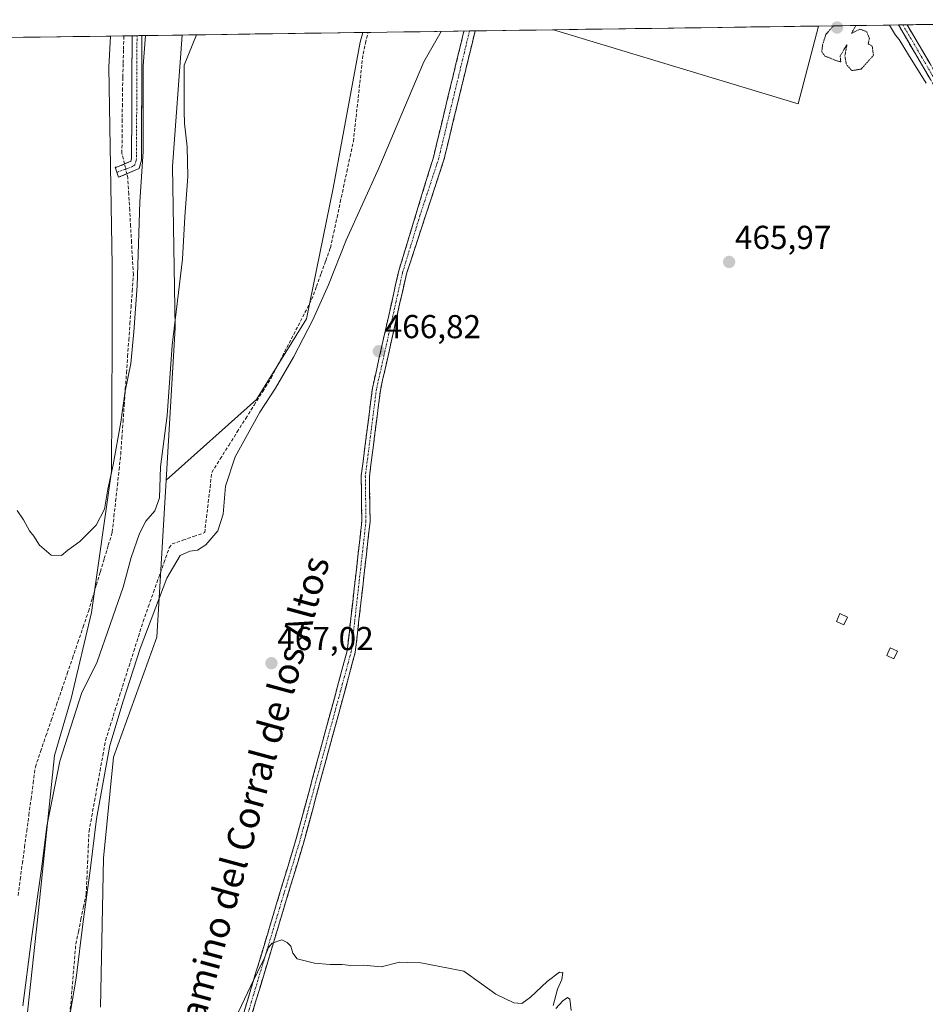
# Model space of a CAD drawing. Units: metres. Extents: x 598281 to 601763, y 4652781 to 4655142.
# Drawn here: x 598450 to 598724, y 4654804 to 4655101 of the extents above; entities that cross this region are included whole.
import ezdxf
from ezdxf.enums import TextEntityAlignment as Align

# ---------------------------------------------------------------- set-up
doc = ezdxf.new("R2010")
doc.units = ezdxf.units.M
doc.header["$MEASUREMENT"] = 0
for name, pattern in [('TRAZO_Y_PUNTO', [1, 0.5, -0.25, 0, -0.25]), ('TRAZOS2', [0.375, 0.25, -0.125]), ('TRAZOSX2', [1.5, 1, -0.5])]:
    doc.linetypes.add(name, pattern=pattern)
for name, color, linetype, lineweight in [('Camino', 19, 'TRAZOSX2', 0), ('Camino Cxs', 19, 'Continuous', 0), ('Camino eje', 19, 'TRAZO_Y_PUNTO', 0), ('Carátula', 7, 'Continuous', 5), ('Corriente artificial lineal', 5, 'TRAZOSX2', 13), ('Corriente artificial lineal oculto', 135, 'TRAZO_Y_PUNTO', 13), ('Cultivos herbáceos CxS', 92, 'Continuous', 0), ('Cultivos leñosos CxS', 92, 'Continuous', 0), ('Curva de nivel normal', 36, 'Continuous', 0), ('Curva de nivel normal depresión', 36, 'TRAZOS2', 0), ('Edificación', 1, 'Continuous', 13), ('Edificación Cxs', 1, 'Continuous', 13), ('Edificación ligera', 1, 'Continuous', 0), ('Edificación ligera Cxs', 1, 'Continuous', 0), ('Municipio CxS', 142, 'Continuous', 0), ('Pastizal CxS', 92, 'Continuous', 0), ('Punto de cota en terreno', 7, 'Continuous', 0), ('Rótulo de punto de cota en terreno', 19, 'Continuous', 0), ('Texto cartográfico', 19, 'Continuous', 0)]:
    doc.layers.add(name, color=color, linetype=linetype, lineweight=lineweight)
doc.styles.add('Arial', font='txt', dxfattribs={"height": 0.2})

# ---------------------------------------------------------------- blocks, each defined once
blk = doc.blocks.new('*U155')
at = {"layer": 'Cultivos herbáceos CxS', "color": 92, "linetype": 'Continuous', "lineweight": 0}
blk.add_polyline3d([(598474.22, 4654802.67, 468.56), (598475.19, 4654847.79, 467.03), (598478.17, 4654878.31, 466.95), (598491.27, 4654914.62, 466.89), (598494.08, 4654962.11, 461.19), (598521.42, 4654986.47, 464.88), (598536.52, 4655010.87, 465.02), (598544.65, 4655050.38, 463.47), (598552.79, 4655094.53, 463.05), (598553.6, 4655097.5, 463.03), (598611.23, 4655098.31, 465.51), (598685.25, 4655075.94, 465.25), (598691.38, 4655099.44, 465.05), (598827.29, 4655101.36, 464.05)], dxfattribs=at)
blk = doc.blocks.new('*U163')
at = {"layer": 'Pastizal CxS', "color": 92, "linetype": 'Continuous', "lineweight": 0}
blk.add_polyline3d([(598450.21, 4654783.44, 461.86), (598455.17, 4654829.09, 461.24), (598460.38, 4654878.82, 460.38), (598465.35, 4654896.01, 460.49), (598471.53, 4654922.1, 458.37), (598477.6, 4654964.71, 455.76), (598477.74, 4655004.24, 454.47), (598477.82, 4655026.98, 453.25), (598476.72, 4655086.99, 452.6), (598477.22, 4655096.42, 452.27), (598498.96, 4655096.73, 459.85), (598496.05, 4655056.98, 459.09), (598496.8, 4655008.13, 461.14), (598494.08, 4654962.11, 461.19), (598491.27, 4654914.62, 466.89), (598478.17, 4654878.31, 466.95), (598475.19, 4654847.79, 467.03), (598474.22, 4654802.67, 468.56)], dxfattribs=at)
blk = doc.blocks.new('*U196')
at = {"layer": 'Curva de nivel normal', "color": 36, "linetype": 'Continuous', "lineweight": 0}
blk.add_polyline3d([(598487.86, 4655096.57, 455), (598487.12, 4655087.44, 455), (598487.18, 4655061.49, 455), (598486.12, 4655046.27, 455), (598485.3, 4655020.84, 455), (598484.28, 4655006.95, 455), (598483.46, 4654997.41, 455), (598481.68, 4654988.99, 455), (598480.36, 4654979.63, 455), (598478.08, 4654966.72, 455), (598476.42, 4654959.35, 455), (598475.49, 4654953.34, 455), (598472.98, 4654948.44, 455), (598468.02, 4654943.58, 455), (598464.41, 4654940.96, 455), (598462.42, 4654939.26, 455), (598459.29, 4654939.43, 455), (598455.77, 4654942.43, 455), (598454.12, 4654945.11, 455), (598452.77, 4654946.77, 455), (598450.94, 4654950.08, 455), (598449.05, 4654952.93, 455)], dxfattribs=at)
blk = doc.blocks.new('*U202')
at = {"layer": 'Curva de nivel normal', "color": 36, "linetype": 'Continuous', "lineweight": 0}
blk.add_polyline3d([(598503.31, 4655096.79, 460), (598499.55, 4655087.62, 460), (598499.54, 4655073.71, 460), (598499.61, 4655069.98, 460), (598500.49, 4655062.95, 460), (598500.68, 4655053.9, 460), (598499.71, 4655041.76, 460), (598499.02, 4655028.9, 460), (598495.96, 4655002.95, 460), (598494.4, 4654981.62, 460), (598492.4, 4654966.08, 460), (598492.04, 4654956.77, 460), (598490.72, 4654952.84, 460), (598487.99, 4654949.69, 460), (598486.03, 4654945.99, 460), (598483.5, 4654938.72, 460), (598481.06, 4654929.71, 460), (598473.2, 4654907.18, 460), (598468.46, 4654897.52, 460), (598461.96, 4654877.14, 460), (598457.97, 4654857.42, 460), (598456.54, 4654845.25, 460), (598453.28, 4654822.64, 460), (598450.8, 4654803.08, 460)], dxfattribs=at)
blk = doc.blocks.new('*U207')
at = {"layer": 'Curva de nivel normal', "color": 36, "linetype": 'Continuous', "lineweight": 0}
for points in [[(598712.85, 4655099.75, 465), (598714.68, 4655096.7, 465), (598715.81, 4655095.36, 465), (598718.64, 4655090.71, 465), (598723.94, 4655082.14, 465)], [(598462.5, 4654785.5, 465), (598466.88, 4654811.47, 465), (598468.98, 4654828.64, 465), (598471.17, 4654844.07, 465), (598473.02, 4654859.62, 465), (598477.03, 4654881.88, 465), (598481.09, 4654895.26, 465), (598486.21, 4654911.13, 465), (598494.31, 4654932.44, 465), (598498.34, 4654939.27, 465), (598501.26, 4654940.57, 465), (598503.59, 4654940.95, 465), (598506.08, 4654942.54, 465), (598509.75, 4654946.75, 465), (598511.32, 4654951.84, 465), (598512.05, 4654960.31, 465), (598514.98, 4654969.14, 465), (598522.46, 4654982.67, 465), (598527.15, 4654989.96, 465), (598532.59, 4654999.28, 465), (598538.46, 4655010.55, 465), (598543.22, 4655021.13, 465), (598548.55, 4655034.64, 465), (598558.44, 4655056.41, 465), (598572.03, 4655088.64, 465), (598577.25, 4655097.83, 465)]]:
    blk.add_polyline3d(points, dxfattribs=at)
blk = doc.blocks.new('5PATER')
at = {"layer": 'Carátula', "linetype": 'Continuous', "lineweight": 5}
h = blk.add_hatch(color=250, dxfattribs=at)
edge = h.paths.add_edge_path()
edge.add_ellipse((0, 0.01), major_axis=(-1.33, -1.34), ratio=0.999422, start_angle=0, end_angle=360)

msp = doc.modelspace()

# ---------------------------------------------------------------- linework, layer by layer
at = {"layer": 'Camino', "color": 19, "linetype": 'TRAZOSX2', "lineweight": 0}
for points in [[(598639.21, 4654620.43), (598636.13, 4654632), (598613.33, 4654658.97), (598607.55, 4654667.04), (598601.04, 4654679.33), (598589.13, 4654707.86), (598586.51, 4654711.48), (598529.41, 4654768.02), (598522.91, 4654776.17), (598520.64, 4654780.48), (598516.99, 4654792.05), (598517.37, 4654800.3), (598533.32, 4654853.28), (598548.84, 4654910.45), (598553.28, 4654949.73), (598553.08, 4654963.35), (598556.48, 4654989.92), (598564.37, 4655025.13), (598574.9, 4655059.71), (598584.16, 4655097.93)], [(598587.55, 4655097.98), (598578.09, 4655058.93), (598566.77, 4655024.47), (598559.57, 4654992.36), (598558.89, 4654989.21), (598555.57, 4654963.21), (598555.77, 4654949.61), (598551.29, 4654909.98), (598535.71, 4654852.59), (598519.84, 4654799.87), (598519.5, 4654792.38), (598522.95, 4654781.45), (598525.01, 4654777.54), (598531.27, 4654769.68), (598588.4, 4654713.11), (598591.32, 4654709.09), (598603.3, 4654680.4), (598609.67, 4654668.36), (598615.3, 4654660.5), (598638.3, 4654633.29), (598640.11, 4654628.62)], [(598585.85, 4655097.95), (598584.16, 4655097.93)], [(598587.55, 4655097.98), (598585.85, 4655097.95)], [(598716.88, 4655099.8), (598715.55, 4655099.79)], [(598730.06, 4655075), (598715.55, 4655099.79)], [(598718.19, 4655099.82), (598716.88, 4655099.8)], [(598718.19, 4655099.82), (598732, 4655076.22)], [(598479.18, 4655055.22), (598478.64, 4655056.75), (598479.18, 4655056.72), (598483.42, 4655058.54), (598483.64, 4655059.31), (598483.8, 4655096.51)], [(598486.79, 4655096.56), (598486.63, 4655058.87), (598485.89, 4655056.35), (598479.72, 4655053.69), (598479.18, 4655055.22)], [(598485.29, 4655096.53), (598483.8, 4655096.51)], [(598486.79, 4655096.56), (598485.29, 4655096.53)]]:
    msp.add_lwpolyline(points, dxfattribs=at)
at = {"layer": 'Camino Cxs', "color": 19, "linetype": 'Continuous', "lineweight": 0}
for points in [[(598517.37, 4654800.3, 470.01), (598518.7, 4654804.72, 470), (598520.03, 4654809.13, 470), (598521.36, 4654813.55, 469.9), (598522.69, 4654817.96, 469.72), (598524.02, 4654822.38, 469.71), (598525.35, 4654826.79, 469.65), (598526.67, 4654831.21, 469.52), (598528, 4654835.62, 469.44), (598529.33, 4654840.04, 469.39), (598530.66, 4654844.45, 469.25), (598531.99, 4654848.87, 469.14), (598533.32, 4654853.28, 469.08), (598534.61, 4654858.04, 468.99), (598535.91, 4654862.81, 468.83), (598537.2, 4654867.57, 468.72), (598538.49, 4654872.34, 468.67), (598539.79, 4654877.1, 468.61), (598541.08, 4654881.87, 468.47), (598542.37, 4654886.63, 468.4), (598543.67, 4654891.39, 468.42), (598544.96, 4654896.16, 468.42), (598546.25, 4654900.92, 468.37), (598547.55, 4654905.69, 468.31), (598548.84, 4654910.45, 468.34), (598549.4, 4654915.36, 468.31), (598549.95, 4654920.27, 468.26), (598550.51, 4654925.18, 468.19), (598551.06, 4654930.09, 468.12), (598551.62, 4654935, 468.05), (598552.17, 4654939.91, 468.01), (598552.73, 4654944.82, 467.97), (598553.28, 4654949.73, 467.92), (598553.21, 4654954.27, 467.81), (598553.15, 4654958.81, 467.69), (598553.08, 4654963.35, 467.59), (598553.65, 4654967.78, 467.53), (598554.21, 4654972.21, 467.47), (598554.78, 4654976.64, 467.39), (598555.35, 4654981.06, 467.25), (598555.91, 4654985.49, 467.1), (598556.48, 4654989.92, 466.99), (598557.47, 4654994.32, 466.89), (598558.45, 4654998.72, 466.81), (598559.44, 4655003.12, 466.74), (598560.43, 4655007.53, 466.63), (598561.41, 4655011.93, 466.47), (598562.4, 4655016.33, 466.38), (598563.38, 4655020.73, 466.35), (598564.37, 4655025.13, 466.3), (598565.69, 4655029.45, 466.22), (598567, 4655033.78, 466.1), (598568.32, 4655038.1, 466.09), (598569.64, 4655042.42, 466.08), (598570.95, 4655046.74, 465.96), (598572.27, 4655051.07, 465.85), (598573.58, 4655055.39, 465.83), (598574.9, 4655059.71, 465.79), (598576.06, 4655064.49, 465.65), (598577.22, 4655069.27, 465.6), (598578.37, 4655074.04, 465.57), (598579.53, 4655078.82, 465.52), (598580.69, 4655083.6, 465.39), (598581.85, 4655088.38, 465.3), (598583, 4655093.15, 465.3), (598584.16, 4655097.93, 465.24), (598584.16, 4655097.93, 465.24), (598587.55, 4655097.98, 465.42), (598586.5, 4655093.64, 465.55), (598585.45, 4655089.3, 465.52), (598584.4, 4655084.96, 465.53), (598583.35, 4655080.62, 465.59), (598582.29, 4655076.29, 465.69), (598581.24, 4655071.95, 465.79), (598580.19, 4655067.61, 465.82), (598579.14, 4655063.27, 465.85), (598578.09, 4655058.93, 465.95), (598576.68, 4655054.62, 466.07), (598575.26, 4655050.32, 466.11), (598573.85, 4655046.01, 466.16), (598572.43, 4655041.7, 466.29), (598571.02, 4655037.39, 466.38), (598569.6, 4655033.09, 466.37), (598568.19, 4655028.78, 466.41), (598566.77, 4655024.47, 466.53), (598565.74, 4655019.88, 466.65), (598564.71, 4655015.3, 466.66), (598563.68, 4655010.71, 466.7), (598562.66, 4655006.12, 466.82), (598561.63, 4655001.53, 466.98), (598560.6, 4654996.95, 467.05), (598559.57, 4654992.36, 467.09), (598558.89, 4654989.21, 467.14), (598558.34, 4654984.88, 467.29), (598557.78, 4654980.54, 467.4), (598557.23, 4654976.21, 467.52), (598556.68, 4654971.88, 467.62), (598556.12, 4654967.54, 467.69), (598555.57, 4654963.21, 467.77), (598555.64, 4654958.68, 467.89), (598555.7, 4654954.14, 467.98), (598555.77, 4654949.61, 468.07), (598555.21, 4654944.66, 468.12), (598554.65, 4654939.7, 468.15), (598554.09, 4654934.75, 468.17), (598553.53, 4654929.8, 468.23), (598552.97, 4654924.84, 468.28), (598552.41, 4654919.89, 468.38), (598551.85, 4654914.93, 468.47), (598551.29, 4654909.98, 468.52), (598549.99, 4654905.2, 468.48), (598548.69, 4654900.42, 468.5), (598547.4, 4654895.63, 468.57), (598546.1, 4654890.85, 468.63), (598544.8, 4654886.07, 468.63), (598543.5, 4654881.29, 468.65), (598542.2, 4654876.5, 468.76), (598540.9, 4654871.72, 468.86), (598539.61, 4654866.94, 468.93), (598538.31, 4654862.16, 468.99), (598537.01, 4654857.37, 469.13), (598535.71, 4654852.59, 469.3), (598534.39, 4654848.2, 469.45), (598533.07, 4654843.8, 469.45), (598531.74, 4654839.41, 469.61), (598530.42, 4654835.02, 469.67), (598529.1, 4654830.62, 469.71), (598527.78, 4654826.23, 469.8), (598526.45, 4654821.84, 469.93), (598525.13, 4654817.44, 469.95), (598523.81, 4654813.05, 470.02), (598522.49, 4654808.66, 470.13), (598521.16, 4654804.26, 470.21), (598519.84, 4654799.87, 470.22)], [(598725.22, 4655083.26, 464.62), (598722.81, 4655087.4, 464.63), (598720.39, 4655091.53, 464.6), (598717.97, 4655095.66, 464.59), (598715.55, 4655099.79, 464.41), (598718.19, 4655099.82, 464.33), (598720.49, 4655095.9, 464.46), (598722.79, 4655091.96, 464.47), (598725.1, 4655088.03, 464.5)]]:
    msp.add_polyline3d(points, dxfattribs=at)
msp.add_polyline3d([(598483.8, 4655096.51, 453.47), (598486.79, 4655096.56, 454.44), (598486.77, 4655091.84, 454.52), (598486.75, 4655087.13, 454.58), (598486.73, 4655082.42, 454.65), (598486.71, 4655077.71, 454.59), (598486.69, 4655073, 454.55), (598486.67, 4655068.29, 454.62), (598486.65, 4655063.58, 454.72), (598486.63, 4655058.87, 454.77), (598485.89, 4655056.35, 454.65), (598482.81, 4655055.02, 454.03), (598479.72, 4655053.69, 453.53), (598478.64, 4655056.75, 453.21), (598479.18, 4655056.72, 453.33), (598483.42, 4655058.54, 454.17), (598483.64, 4655059.31, 454.15), (598483.66, 4655063.96, 453.83), (598483.68, 4655068.61, 453.77), (598483.7, 4655073.26, 453.67), (598483.72, 4655077.91, 453.75), (598483.74, 4655082.56, 453.78), (598483.76, 4655087.21, 453.62), (598483.78, 4655091.86, 453.52), (598483.8, 4655096.51, 453.47)], close=True, dxfattribs=at)
at = {"layer": 'Camino eje', "color": 19, "linetype": 'TRAZO_Y_PUNTO', "lineweight": 0}
for points in [[(598585.85, 4655097.95), (598576.5, 4655059.32), (598570.84, 4655042.09), (598565.57, 4655024.8), (598557.69, 4654989.57), (598554.33, 4654963.28), (598554.53, 4654949.67), (598550.07, 4654910.22), (598534.52, 4654852.94), (598518.61, 4654800.09), (598518.25, 4654792.22), (598521.8, 4654780.97), (598523.96, 4654776.86), (598530.34, 4654768.85), (598587.46, 4654712.3), (598590.23, 4654708.48), (598602.17, 4654679.87), (598608.61, 4654667.7), (598614.32, 4654659.74), (598637.22, 4654632.65), (598638.12, 4654630.31), (598639.66, 4654624.53)], [(598716.88, 4655099.8), (598731.03, 4655075.61)], [(598485.29, 4655096.53), (598485.22, 4655077.94), (598485.08, 4655058.9), (598484.66, 4655057.45), (598483.95, 4655056.95), (598479.18, 4655055.22)]]:
    msp.add_lwpolyline(points, dxfattribs=at)
at = {"layer": 'Corriente artificial lineal', "color": 5, "linetype": 'TRAZOSX2', "lineweight": 13}
for points in [[(598464.87, 4654799.11, 464.81), (598465.25, 4654803.64, 464.57), (598465.63, 4654808.17, 464.39), (598466.02, 4654812.71, 464.33), (598466.4, 4654817.24, 464.38), (598466.78, 4654821.77, 464.37), (598467.56, 4654825.52, 464.52), (598468.34, 4654829.27, 464.64), (598469.12, 4654833.01, 464.58), (598469.9, 4654836.76, 464.68), (598470.12, 4654841.53, 464.61), (598470.34, 4654846.3, 464.51), (598470.55, 4654851.06, 464.38), (598470.77, 4654855.83, 464.16), (598471.6, 4654860.42, 464.21), (598472.44, 4654865.02, 464.4), (598473.27, 4654869.61, 464.49), (598474.1, 4654874.2, 464.35), (598474.94, 4654878.8, 464.43), (598475.77, 4654883.39, 464.15), (598477.19, 4654887.88, 464.39), (598478.61, 4654892.37, 464.21), (598480.03, 4654896.86, 464.16), (598481.45, 4654901.36, 464.06), (598482.87, 4654905.85, 464.17), (598484.29, 4654910.34, 464.18), (598485.71, 4654914.83, 463.92), (598487.13, 4654919.32, 463.92), (598488.7, 4654923.77, 463.89), (598490.28, 4654928.22, 464), (598491.85, 4654932.68, 463.88), (598493.43, 4654937.13, 463.87), (598495, 4654941.58, 463.4), (598495.87, 4654942.78, 463.35), (598499.16, 4654943.93, 463.5), (598502.46, 4654945.08, 463.68), (598505.75, 4654946.23, 464.01), (598506.29, 4654950.78, 463.53), (598506.83, 4654955.34, 463.58), (598507.36, 4654959.89, 463.67), (598507.9, 4654964.44, 463.56), (598510.46, 4654968.52, 463.32), (598513.03, 4654972.59, 463.68), (598515.59, 4654976.67, 463.58), (598518.16, 4654980.74, 463.54), (598520.72, 4654984.82, 463.42), (598523.29, 4654988.89, 463.79), (598525.85, 4654992.97, 463.46), (598527.89, 4654996.93, 463.42), (598529.93, 4655000.88, 463.42), (598531.98, 4655004.84, 463.2), (598534.02, 4655008.8, 463.22), (598536.06, 4655012.75, 463.31), (598538.1, 4655016.71, 463.37), (598539.53, 4655020.63, 463.25), (598540.95, 4655024.55, 463.11), (598542.38, 4655028.46, 463.26), (598543.8, 4655032.38, 463.46), (598544.79, 4655036.97, 463.28), (598545.77, 4655041.57, 463.18), (598546.76, 4655046.16, 463.17), (598547.75, 4655050.76, 463.14), (598548.74, 4655055.35, 463.14), (598549.72, 4655059.95, 463.16), (598550.71, 4655064.54, 462.95), (598551.2, 4655068.95, 462.73), (598551.69, 4655073.35, 462.65), (598552.18, 4655077.76, 462.71), (598552.66, 4655082.17, 462.79), (598553.15, 4655086.57, 462.77), (598553.64, 4655090.98, 462.51), (598554.39, 4655094.25, 462.33), (598555.15, 4655097.52, 462.29)], [(598481.51, 4655057.72, 453.82), (598480.73, 4655060.99, 453.33), (598480.77, 4655065.71, 453.03), (598480.81, 4655070.43, 452.99), (598480.85, 4655075.16, 452.96), (598480.89, 4655079.88, 453.03), (598480.99, 4655084.03, 453.02), (598481.1, 4655088.18, 452.79), (598481.21, 4655092.33, 452.73), (598481.31, 4655096.48, 452.71)], [(598449.32, 4654836.49, 457.99), (598449.97, 4654841.35, 458), (598450.62, 4654846.2, 458.06), (598451.28, 4654851.06, 457.81), (598451.93, 4654855.92, 457.54), (598452.58, 4654860.77, 457.55), (598453.23, 4654865.63, 457.48), (598453.89, 4654870.48, 457.42), (598454.54, 4654875.34, 457.36), (598456.15, 4654880.05, 457.44), (598457.75, 4654884.75, 457.53), (598459.36, 4654889.46, 457.8), (598460.96, 4654894.16, 457.99), (598462.57, 4654898.87, 457.41), (598464.17, 4654903.58, 457.48), (598465.78, 4654908.28, 457.22), (598467.38, 4654912.99, 456.86), (598468.99, 4654917.69, 456.88), (598470.59, 4654922.4, 456.65), (598471.79, 4654926.4, 456.6), (598473, 4654930.39, 456.7), (598474.2, 4654934.39, 456.68), (598475.4, 4654938.39, 456.36), (598476.61, 4654942.38, 456.19), (598477.81, 4654946.38, 456.12), (598478.32, 4654951.08, 455.82), (598478.83, 4654955.78, 455.73), (598479.34, 4654960.49, 455.66), (598479.85, 4654965.19, 455.53), (598480.36, 4654969.89, 455.43), (598480.71, 4654974.83, 455.28), (598481.06, 4654979.76, 455.02), (598481.4, 4654984.7, 454.93), (598481.75, 4654989.64, 454.97), (598482.1, 4654994.57, 454.7), (598482.45, 4654999.51, 454.79), (598482.8, 4655004.44, 454.73), (598483.15, 4655009.38, 454.31), (598483.49, 4655014.32, 454.2), (598483.84, 4655019.25, 454.25), (598484.19, 4655024.19, 454.37), (598483.91, 4655029.08, 454.4), (598483.63, 4655033.96, 454.12), (598483.35, 4655038.85, 454.06), (598483.07, 4655043.73, 453.73), (598482.79, 4655048.62, 453.87), (598482.51, 4655053.5, 453.95), (598482.21, 4655054.76, 453.9)]]:
    msp.add_polyline3d(points, dxfattribs=at)
at = {"layer": 'Corriente artificial lineal oculto', "color": 135, "linetype": 'TRAZO_Y_PUNTO', "lineweight": 13}
msp.add_polyline3d([(598482.21, 4655054.76, 453.9), (598481.51, 4655057.72, 453.82)], dxfattribs=at)
at = {"layer": 'Cultivos herbáceos CxS', "color": 92, "linetype": 'Continuous', "lineweight": 0}
for points in [[(598827.29, 4655101.36, 464.05), (598691.38, 4655099.44, 465.05)], [(598611.23, 4655098.31, 465.51), (598553.6, 4655097.5, 463.03)], [(598611.23, 4655098.31, 465.51), (598685.25, 4655075.94, 465.25), (598691.38, 4655099.44, 465.05)], [(598401.37, 4655095.35, 452.22), (598477.22, 4655096.42, 452.27), (598476.72, 4655086.99, 452.6), (598477.82, 4655026.98, 453.25), (598477.74, 4655004.24, 454.47), (598477.6, 4654964.71, 455.76), (598471.53, 4654922.1, 458.37), (598465.35, 4654896.01, 460.49), (598460.38, 4654878.82, 460.38), (598455.17, 4654829.09, 461.24), (598450.21, 4654783.44, 461.86)], [(598477.22, 4655096.42, 452.27), (598401.37, 4655095.35, 452.22)], [(598477.22, 4655096.42, 452.27), (598476.72, 4655086.99, 452.6), (598477.82, 4655026.98, 453.25), (598477.74, 4655004.24, 454.47), (598477.6, 4654964.71, 455.76), (598471.53, 4654922.1, 458.37), (598465.35, 4654896.01, 460.49), (598460.38, 4654878.82, 460.38), (598455.17, 4654829.09, 461.24), (598450.21, 4654783.44, 461.86), (598450.11, 4654742.87, 463.67)], [(598553.6, 4655097.5, 463.03), (598552.79, 4655094.53, 463.05), (598544.65, 4655050.38, 463.47), (598536.52, 4655010.87, 465.02), (598521.42, 4654986.47, 464.88), (598494.08, 4654962.11, 461.19)], [(598494.08, 4654962.11, 461.19), (598491.27, 4654914.62, 466.89), (598478.17, 4654878.31, 466.95), (598475.19, 4654847.79, 467.03), (598474.22, 4654802.67, 468.56)]]:
    msp.add_polyline3d(points, dxfattribs=at)
at = {"layer": 'Cultivos leñosos CxS', "color": 92, "linetype": 'Continuous', "lineweight": 0}
for points in [[(598685.25, 4655075.94, 465.25), (598611.23, 4655098.31, 465.51), (598691.38, 4655099.44, 465.05), (598685.25, 4655075.94, 465.25)], [(598494.08, 4654962.11, 461.19), (598496.8, 4655008.13, 461.14), (598496.05, 4655056.98, 459.09), (598498.96, 4655096.73, 459.85), (598553.6, 4655097.5, 463.03), (598552.79, 4655094.53, 463.05), (598544.65, 4655050.38, 463.47), (598536.52, 4655010.87, 465.02), (598521.42, 4654986.47, 464.88), (598494.08, 4654962.11, 461.19)]]:
    msp.add_polyline3d(points, close=True, dxfattribs=at)
for points in [[(598611.23, 4655098.31, 465.51), (598685.25, 4655075.94, 465.25), (598691.38, 4655099.44, 465.05)], [(598691.38, 4655099.44, 465.05), (598611.23, 4655098.31, 465.51)], [(598553.6, 4655097.5, 463.03), (598552.79, 4655094.53, 463.05), (598544.65, 4655050.38, 463.47), (598536.52, 4655010.87, 465.02), (598521.42, 4654986.47, 464.88), (598494.08, 4654962.11, 461.19)], [(598498.96, 4655096.73, 459.85), (598496.05, 4655056.98, 459.09), (598496.8, 4655008.13, 461.14), (598494.08, 4654962.11, 461.19)], [(598553.6, 4655097.5, 463.03), (598498.96, 4655096.73, 459.85)]]:
    msp.add_polyline3d(points, dxfattribs=at)
at = {"layer": 'Curva de nivel normal', "color": 36, "linetype": 'Continuous', "lineweight": 0}
for points in [[(598611.18, 4654803.18, 470), (598612.48, 4654808.17, 470), (598613.78, 4654811.08, 470), (598614.08, 4654813.19, 470), (598613.04, 4654813.3, 470), (598609.28, 4654810.45, 470), (598604.28, 4654805.74, 470), (598601.68, 4654803.77, 470), (598599.2, 4654803.99, 470), (598593.82, 4654806.6, 470), (598589.44, 4654809.77, 470), (598584.1, 4654813.55, 470), (598576.39, 4654815.09, 470), (598571.07, 4654816.11, 470), (598567.18, 4654816.22, 470), (598564.64, 4654816.34, 470), (598559.08, 4654814.92, 470), (598553.81, 4654815.43, 470), (598549.94, 4654815.26, 470), (598547.35, 4654815.61, 470), (598543.73, 4654815.56, 470), (598538.98, 4654816, 470), (598533.71, 4654817.3, 470), (598532.38, 4654819.04, 470), (598531.85, 4654821.12, 470), (598530.74, 4654822.21, 470), (598529.13, 4654823.1, 470), (598526.19, 4654822.01, 470), (598525.06, 4654820.78, 470), (598523.81, 4654817.64, 470), (598519.63, 4654808.91, 470), (598515.09, 4654799.36, 470)], [(598616.62, 4654801.73, 470), (598616.14, 4654805.13, 470), (598615.47, 4654805.64, 470), (598614.06, 4654804.57, 470), (598611.91, 4654802.29, 470)]]:
    msp.add_polyline3d(points, dxfattribs=at)
at = {"layer": 'Curva de nivel normal depresión', "color": 36, "linetype": 'TRAZOS2', "lineweight": 0}
msp.add_polyline3d([(598695.87, 4655099.51, 465), (598693.58, 4655096.86, 465), (598692.62, 4655093.75, 465), (598692.35, 4655091.6, 465), (598693.33, 4655090.35, 465), (598696.64, 4655089.04, 465), (598698.12, 4655088.59, 465), (598697.91, 4655090.42, 465), (598699.98, 4655093.79, 465), (598699.35, 4655090.44, 465), (598699.82, 4655087.8, 465), (598701.43, 4655085.97, 465), (598704.27, 4655086.41, 465), (598708, 4655090.56, 465), (598707.63, 4655093.34, 465), (598706.4, 4655094.04, 465), (598706.78, 4655095.76, 465), (598705.92, 4655097.78, 465), (598703.89, 4655098.51, 465), (598701.34, 4655097.21, 465), (598702.67, 4655099.6, 465)], dxfattribs=at)
at = {"layer": 'Edificación', "color": 1, "linetype": 'Continuous', "lineweight": 13}
msp.add_polyline3d([(598715.24, 4654910.35, 467.58), (598714.2, 4654908.06, 467.88), (598712, 4654909.06, 467.81), (598713.03, 4654911.35, 467.47), (598715.24, 4654910.35, 467.58)], dxfattribs=at)
at = {"layer": 'Edificación Cxs', "color": 1, "linetype": 'Continuous', "lineweight": 13}
msp.add_polyline3d([(598715.24, 4654910.35, 467.58), (598714.2, 4654908.06, 467.88), (598712, 4654909.06, 467.81), (598713.03, 4654911.35, 467.47), (598715.24, 4654910.35, 467.58)], close=True, dxfattribs=at)
at = {"layer": 'Edificación ligera', "color": 1, "linetype": 'Continuous', "lineweight": 0}
msp.add_polyline3d([(598700.16, 4654920.69, 467.25), (598699.07, 4654918.29, 467.48), (598696.79, 4654919.33, 467.52), (598697.87, 4654921.72, 467.25), (598700.16, 4654920.69, 467.25)], dxfattribs=at)
at = {"layer": 'Edificación ligera Cxs', "color": 1, "linetype": 'Continuous', "lineweight": 0}
msp.add_polyline3d([(598700.16, 4654920.69, 467.25), (598699.07, 4654918.29, 467.48), (598696.79, 4654919.33, 467.52), (598697.87, 4654921.72, 467.25), (598700.16, 4654920.69, 467.25)], close=True, dxfattribs=at)
at = {"layer": 'Municipio CxS', "color": 142, "linetype": 'Continuous', "lineweight": 0}
msp.add_polyline3d([(598446, 4655095.98, 451.4), (598451, 4655096.05, 451.39), (598456, 4655096.12, 451.4), (598461, 4655096.19, 451.44), (598465.99, 4655096.26, 451.56), (598470.99, 4655096.33, 451.69), (598475.99, 4655096.4, 451.88), (598480.99, 4655096.47, 452.65), (598485.99, 4655096.54, 454.16), (598490.99, 4655096.61, 456.19), (598495.99, 4655096.69, 458.14), (598500.98, 4655096.76, 459.48), (598505.98, 4655096.83, 459.98), (598510.98, 4655096.9, 460.07), (598515.98, 4655096.97, 460.17), (598520.98, 4655097.04, 460.33), (598525.98, 4655097.11, 460.51), (598530.98, 4655097.18, 460.72), (598535.97, 4655097.25, 460.91), (598540.97, 4655097.32, 461.14), (598545.97, 4655097.39, 461.37), (598550.97, 4655097.46, 461.54), (598555.97, 4655097.53, 462.46), (598560.97, 4655097.6, 463.96), (598565.96, 4655097.67, 464.29), (598570.96, 4655097.74, 464.59), (598575.96, 4655097.81, 464.9), (598580.96, 4655097.89, 465.08), (598585.96, 4655097.96, 465.34), (598590.96, 4655098.03, 465.58), (598595.96, 4655098.1, 465.62), (598600.95, 4655098.17, 465.54), (598605.95, 4655098.24, 465.47), (598610.95, 4655098.31, 465.25), (598615.95, 4655098.38, 465.19), (598620.95, 4655098.45, 465.13), (598625.95, 4655098.52, 465.12), (598630.95, 4655098.59, 465.11), (598635.94, 4655098.66, 465.09), (598640.94, 4655098.73, 465.09), (598645.94, 4655098.8, 465.1), (598650.94, 4655098.87, 465.09), (598655.94, 4655098.94, 465.07), (598660.94, 4655099.01, 465.04), (598665.94, 4655099.09, 465.03), (598670.93, 4655099.16, 465.03), (598675.93, 4655099.23, 465.01), (598680.93, 4655099.3, 465.03), (598685.93, 4655099.37, 465.06), (598690.93, 4655099.44, 465.08), (598695.93, 4655099.51, 464.95), (598700.92, 4655099.58, 464.96), (598705.92, 4655099.65, 465), (598710.92, 4655099.72, 464.95), (598715.92, 4655099.79, 464.37), (598720.92, 4655099.86, 464.38), (598725.92, 4655099.93, 464.37)], dxfattribs=at)
at = {"layer": 'Pastizal CxS', "color": 92, "linetype": 'Continuous', "lineweight": 0}
for points in [[(598477.22, 4655096.42, 452.27), (598476.72, 4655086.99, 452.6), (598477.82, 4655026.98, 453.25), (598477.74, 4655004.24, 454.47), (598477.6, 4654964.71, 455.76), (598471.53, 4654922.1, 458.37), (598465.35, 4654896.01, 460.49), (598460.38, 4654878.82, 460.38), (598455.17, 4654829.09, 461.24), (598450.21, 4654783.44, 461.86), (598450.11, 4654742.87, 463.67)], [(598498.96, 4655096.73, 459.85), (598477.22, 4655096.42, 452.27)], [(598498.96, 4655096.73, 459.85), (598496.05, 4655056.98, 459.09), (598496.8, 4655008.13, 461.14), (598494.08, 4654962.11, 461.19)], [(598494.08, 4654962.11, 461.19), (598491.27, 4654914.62, 466.89), (598478.17, 4654878.31, 466.95), (598475.19, 4654847.79, 467.03), (598474.22, 4654802.67, 468.56)]]:
    msp.add_polyline3d(points, dxfattribs=at)

# ---------------------------------------------------------------- block references
at = {"layer": 'Cultivos herbáceos CxS', "color": 92, "linetype": 'Continuous', "lineweight": 0}
msp.add_blockref('*U155', (0, 0), dxfattribs=at)
at = {"layer": 'Curva de nivel normal', "color": 36, "linetype": 'Continuous', "lineweight": 0}
for name in ['*U196', '*U202', '*U207']:
    msp.add_blockref(name, (0, 0), dxfattribs=at)
at = {"layer": 'Pastizal CxS', "color": 92, "linetype": 'Continuous', "lineweight": 0}
msp.add_blockref('*U163', (0, 0), dxfattribs=at)
at = {"layer": 'Punto de cota en terreno', "linetype": 'Continuous', "lineweight": 0}
for p in [(598697, 4655099, 464.9), (598664.35, 4655028.08, 465.97), (598558.42, 4655001.08, 466.82), (598525.94, 4654906.73, 467.02)]:
    msp.add_blockref('5PATER', p, dxfattribs=at)

# ---------------------------------------------------------------- texts
at = {"layer": 'Rótulo de punto de cota en terreno', "color": 19, "linetype": 'Continuous', "lineweight": 0, "style": 'Arial'}
for s, p in [('465,97', (598666.11, 4655029.84)), ('466,82', (598560.18, 4655002.84)), ('467,02', (598527.7, 4654908.49))]:
    msp.add_text(s, height=7, dxfattribs=at).set_placement(p, align=Align.BOTTOM_LEFT)
at = {"layer": 'Texto cartográfico', "color": 19, "linetype": 'Continuous', "lineweight": 0, "style": 'Arial'}
msp.add_text('Camino del Corral de los Altos', height=8, rotation=74.8117, dxfattribs=at).set_placement((598519.83, 4654865.38), align=Align.MIDDLE_CENTER)

doc.saveas('drawing.dxf')
